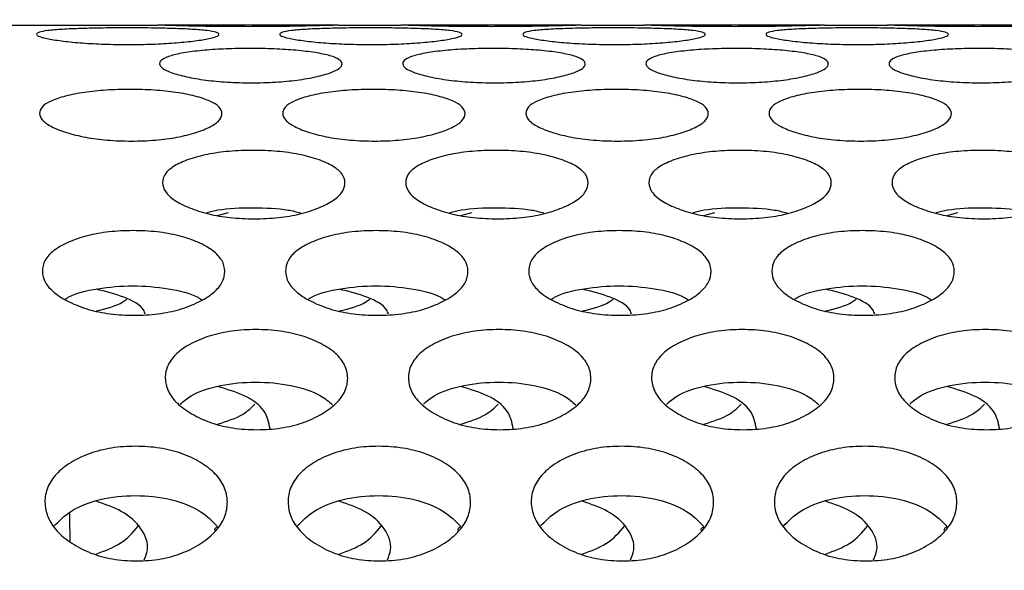
# Model space of a CAD drawing. Units: millimetres. Extents: x -1 to 297, y 0 to 200.
# Drawn here: x 157 to 160, y 74 to 76 of the extents above; entities that cross this region are included whole.
import ezdxf

# ---------------------------------------------------------------- set-up
doc = ezdxf.new("R2010")
doc.units = ezdxf.units.MM
doc.layers.add('ADAMA', color=7, linetype='Continuous')
doc.styles.add('SLDTEXTSTYLE2', font='TXT', dxfattribs={"width": 0.75})
doc.dimstyles.new('SLDDIMSTYLE0', dxfattribs={"dimtxt": 3.5, "dimasz": 3.302, "dimexe": 0, "dimexo": 0.0625, "dimgap": 0.875, "dimtad": 1, "dimlfac": 10, "dimrnd": 1e-09, "dimzin": 12, "dimdsep": 46, "dimtxsty": 'SLDTEXTSTYLE2', "dimsah": 1, "dimcen": 0.09, "dimadec": 0, "dimazin": 3, "dimtfac": 1, "dimtofl": 0, "dimtmove": 0, "dimatfit": 3, "dimfxl": 0, "dimfrac": 2, "dimtolj": 1, "dimtzin": 12, "dimarcsym": 0})

# ---------------------------------------------------------------- blocks, each defined once
blk = doc.blocks.new('_D')
at = {"layer": 'ADAMA'}
for p, q in [((154.9063, 69.9758), (154.9063, 87.2764)), ((198.9053, 69.9758), (198.9053, 87.2764)), ((154.9063, 86.2764), (198.9053, 86.2764))]:
    blk.add_line(p, q, dxfattribs=at)
for points in [[(154.9063, 86.2764), (158.2083, 85.7684), (158.2083, 86.7844)], [(198.9053, 86.2764), (195.6033, 86.7844), (195.6033, 85.7684)]]:
    blk.add_solid(points, dxfattribs=at)
at = {"layer": 'ADAMA', "insert": (174.0073, 90.7881), "char_height": 3.5, "attachment_point": 1, "style": 'SLDTEXTSTYLE2'}
blk.add_mtext('440', dxfattribs=at)

msp = doc.modelspace()

# ---------------------------------------------------------------- linework, layer by layer
at = {"color": 7, "linetype": 'Continuous', "lineweight": 25}
for p, q in [((155.8633, 76.2758), (157.3665, 76.2758)), ((157.9601, 76.2758), (157.3665, 76.2758)), ((157.9601, 76.2758), (158.1665, 76.2758)), ((158.7601, 76.2758), (158.1665, 76.2758)), ((158.7601, 76.2758), (158.9665, 76.2758)), ((159.5601, 76.2758), (158.9665, 76.2758)), ((159.5601, 76.2758), (159.7664, 76.2758)), ((160.36, 76.2758), (159.7664, 76.2758)), ((157.5636, 75.6504), (157.5996, 75.6604)), ((158.3636, 75.6504), (158.3996, 75.6604)), ((159.1636, 75.6504), (159.1995, 75.6604)), ((159.9636, 75.6504), (159.9995, 75.6604))]:
    msp.add_line(p, q, dxfattribs=at)
for points, knots in [([(157.2702, 76.2125), (157.2435, 76.2125), (157.191, 76.2133), (157.117, 76.2173), (157.0546, 76.2236), (157.0052, 76.2309), (156.9745, 76.2387), (156.965, 76.2463), (156.9734, 76.253), (157.0029, 76.2585), (157.0516, 76.2626), (157.1132, 76.2654), (157.1868, 76.267), (157.2659, 76.2674), (157.3451, 76.267), (157.4191, 76.2654), (157.4814, 76.2626), (157.5309, 76.2585), (157.5615, 76.253), (157.571, 76.2463), (157.5626, 76.2387), (157.5331, 76.2309), (157.4845, 76.2236), (157.4229, 76.2174), (157.3493, 76.2133), (157.2969, 76.2125), (157.2702, 76.2125)], [0, 0, 0, 0, 0.04206, 0.082673, 0.124983, 0.167115, 0.207795, 0.249983, 0.29233, 0.33301, 0.374982, 0.417362, 0.45799, 0.499995, 0.542143, 0.582771, 0.625006, 0.667106, 0.707785, 0.750001, 0.792293, 0.832974, 0.874998, 0.917252, 0.957881, 1, 1, 1, 1]), ([(157.9601, 76.2758), (157.9582, 76.2758), (157.9545, 76.2758), (157.9476, 76.2757), (157.94, 76.2755), (157.9314, 76.2753), (157.922, 76.2751), (157.9117, 76.2748), (157.9005, 76.2745), (157.8884, 76.2741), (157.8755, 76.2738), (157.8555, 76.2734), (157.8275, 76.2728), (157.79, 76.2721), (157.7503, 76.2716), (157.7085, 76.2713), (157.6649, 76.2712), (157.6215, 76.2713), (157.5798, 76.2715), (157.5413, 76.272), (157.506, 76.2726), (157.4742, 76.2732), (157.4457, 76.274), (157.4206, 76.2747), (157.3989, 76.2753), (157.3803, 76.2758), (157.3712, 76.2758), (157.3665, 76.2758)], [0, 0, 0, 0, 0.028707, 0.056345, 0.082984, 0.108698, 0.133573, 0.1577, 0.181181, 0.204128, 0.226658, 0.248897, 0.300378, 0.350065, 0.399014, 0.448327, 0.499083, 0.550972, 0.599788, 0.646433, 0.691944, 0.737433, 0.784013, 0.832723, 0.884474, 0.940027, 1, 1, 1, 1]), ([(158.0702, 76.2125), (158.0435, 76.2125), (157.991, 76.2133), (157.917, 76.2173), (157.8546, 76.2236), (157.8052, 76.2309), (157.7745, 76.2387), (157.765, 76.2463), (157.7734, 76.253), (157.8029, 76.2585), (157.8515, 76.2626), (157.9132, 76.2654), (157.9867, 76.267), (158.0658, 76.2674), (158.1451, 76.267), (158.2191, 76.2654), (158.2814, 76.2626), (158.3308, 76.2585), (158.3615, 76.253), (158.371, 76.2463), (158.3626, 76.2387), (158.333, 76.2309), (158.2845, 76.2236), (158.2229, 76.2174), (158.1493, 76.2133), (158.0969, 76.2125), (158.0702, 76.2125)], [0, 0, 0, 0, 0.04206, 0.082673, 0.124983, 0.167115, 0.207795, 0.249983, 0.29233, 0.33301, 0.374982, 0.417362, 0.45799, 0.499995, 0.542143, 0.582771, 0.625006, 0.667106, 0.707785, 0.750001, 0.792293, 0.832974, 0.874998, 0.917252, 0.957881, 1, 1, 1, 1]), ([(158.7601, 76.2758), (158.7582, 76.2758), (158.7545, 76.2758), (158.7476, 76.2757), (158.7399, 76.2755), (158.7314, 76.2753), (158.7219, 76.2751), (158.7116, 76.2748), (158.7004, 76.2745), (158.6884, 76.2741), (158.6754, 76.2738), (158.6555, 76.2734), (158.6274, 76.2728), (158.59, 76.2721), (158.5503, 76.2716), (158.5085, 76.2713), (158.4649, 76.2712), (158.4214, 76.2713), (158.3797, 76.2715), (158.3412, 76.272), (158.306, 76.2726), (158.2742, 76.2732), (158.2457, 76.274), (158.2206, 76.2747), (158.1989, 76.2753), (158.1803, 76.2758), (158.1712, 76.2758), (158.1665, 76.2758)], [0, 0, 0, 0, 0.028707, 0.056345, 0.082984, 0.108698, 0.133573, 0.1577, 0.181181, 0.204128, 0.226658, 0.248897, 0.300378, 0.350065, 0.399014, 0.448327, 0.499083, 0.550972, 0.599788, 0.646433, 0.691944, 0.737433, 0.784013, 0.832723, 0.884474, 0.940027, 1, 1, 1, 1]), ([(158.8701, 76.2125), (158.8435, 76.2125), (158.791, 76.2133), (158.7169, 76.2173), (158.6546, 76.2236), (158.6051, 76.2309), (158.5744, 76.2387), (158.565, 76.2463), (158.5734, 76.253), (158.6029, 76.2585), (158.6515, 76.2626), (158.7131, 76.2654), (158.7867, 76.267), (158.8658, 76.2674), (158.945, 76.267), (159.0191, 76.2654), (159.0814, 76.2626), (159.1308, 76.2585), (159.1615, 76.253), (159.171, 76.2463), (159.1626, 76.2387), (159.133, 76.2309), (159.0845, 76.2236), (159.0229, 76.2174), (158.9493, 76.2133), (158.8969, 76.2125), (158.8701, 76.2125)], [0, 0, 0, 0, 0.04206, 0.082673, 0.124983, 0.167115, 0.207795, 0.249983, 0.29233, 0.33301, 0.374982, 0.417362, 0.45799, 0.499995, 0.542143, 0.582771, 0.625006, 0.667106, 0.707785, 0.750001, 0.792293, 0.832974, 0.874998, 0.917252, 0.957881, 1, 1, 1, 1]), ([(159.5601, 76.2758), (159.5582, 76.2758), (159.5544, 76.2758), (159.5476, 76.2757), (159.5399, 76.2755), (159.5314, 76.2753), (159.5219, 76.2751), (159.5116, 76.2748), (159.5004, 76.2745), (159.4884, 76.2741), (159.4754, 76.2738), (159.4555, 76.2734), (159.4274, 76.2728), (159.39, 76.2721), (159.3503, 76.2716), (159.3085, 76.2713), (159.2649, 76.2712), (159.2214, 76.2713), (159.1797, 76.2715), (159.1412, 76.272), (159.106, 76.2726), (159.0741, 76.2732), (159.0457, 76.274), (159.0206, 76.2747), (158.9989, 76.2753), (158.9803, 76.2758), (158.9712, 76.2758), (158.9665, 76.2758)], [0, 0, 0, 0, 0.0287066, 0.0563454, 0.0829841, 0.1086985, 0.1335727, 0.1576997, 0.1811814, 0.2041282, 0.2266584, 0.248897, 0.3003781, 0.3500654, 0.3990141, 0.4483269, 0.4990826, 0.5509724, 0.5997877, 0.6464334, 0.6919445, 0.7374329, 0.7840126, 0.8327225, 0.8844735, 0.9400271, 1, 1, 1, 1]), ([(159.6701, 76.2125), (159.6434, 76.2125), (159.5909, 76.2133), (159.5169, 76.2173), (159.4546, 76.2236), (159.4051, 76.2309), (159.3744, 76.2387), (159.365, 76.2463), (159.3734, 76.253), (159.4029, 76.2585), (159.4515, 76.2626), (159.5131, 76.2654), (159.5867, 76.267), (159.6658, 76.2674), (159.745, 76.267), (159.8191, 76.2654), (159.8814, 76.2626), (159.9308, 76.2585), (159.9615, 76.253), (159.971, 76.2463), (159.9626, 76.2387), (159.933, 76.2309), (159.8845, 76.2236), (159.8229, 76.2174), (159.7493, 76.2133), (159.6968, 76.2125), (159.6701, 76.2125)], [0, 0, 0, 0, 0.04206, 0.082673, 0.124983, 0.167115, 0.207795, 0.249983, 0.29233, 0.33301, 0.374982, 0.417362, 0.45799, 0.499995, 0.542143, 0.582771, 0.625006, 0.667106, 0.707785, 0.750001, 0.792293, 0.832974, 0.874998, 0.917252, 0.957881, 1, 1, 1, 1]), ([(160.36, 76.2758), (160.3581, 76.2758), (160.3544, 76.2758), (160.3476, 76.2757), (160.3399, 76.2755), (160.3313, 76.2753), (160.3219, 76.2751), (160.3116, 76.2748), (160.3004, 76.2745), (160.2883, 76.2741), (160.2754, 76.2738), (160.2554, 76.2734), (160.2274, 76.2728), (160.19, 76.2721), (160.1503, 76.2716), (160.1084, 76.2713), (160.0649, 76.2712), (160.0214, 76.2713), (159.9797, 76.2715), (159.9412, 76.272), (159.906, 76.2726), (159.8741, 76.2732), (159.8456, 76.274), (159.8205, 76.2747), (159.7989, 76.2753), (159.7803, 76.2758), (159.7712, 76.2758), (159.7664, 76.2758)], [0, 0, 0, 0, 0.028707, 0.056345, 0.082984, 0.108698, 0.133573, 0.1577, 0.181181, 0.204128, 0.226658, 0.248897, 0.300378, 0.350065, 0.399014, 0.448327, 0.499083, 0.550972, 0.599788, 0.646433, 0.691944, 0.737433, 0.784013, 0.832723, 0.884474, 0.940027, 1, 1, 1, 1]), ([(157.6751, 76.0868), (157.6484, 76.0868), (157.5959, 76.0882), (157.5219, 76.0952), (157.4596, 76.1062), (157.4101, 76.1195), (157.3794, 76.1344), (157.37, 76.1496), (157.3784, 76.1638), (157.4079, 76.1764), (157.4565, 76.1865), (157.5182, 76.1941), (157.5918, 76.1987), (157.6709, 76.2), (157.7501, 76.1986), (157.8241, 76.1941), (157.8864, 76.1864), (157.9358, 76.1764), (157.9665, 76.1638), (157.976, 76.1495), (157.9676, 76.1344), (157.938, 76.1195), (157.8895, 76.1062), (157.8279, 76.0952), (157.7543, 76.0882), (157.7018, 76.0868), (157.6751, 76.0868)], [0, 0, 0, 0, 0.0420604, 0.0826725, 0.1249832, 0.167115, 0.2077953, 0.2499831, 0.2923301, 0.3330101, 0.3749818, 0.4173619, 0.4579902, 0.4999952, 0.5421434, 0.5827713, 0.6250065, 0.6671059, 0.7077853, 0.7500013, 0.7922935, 0.8329737, 0.8749984, 0.9172519, 0.9578807, 1, 1, 1, 1]), ([(158.4751, 76.0868), (158.4484, 76.0868), (158.3959, 76.0882), (158.3219, 76.0952), (158.2596, 76.1062), (158.2101, 76.1195), (158.1794, 76.1344), (158.17, 76.1496), (158.1784, 76.1638), (158.2079, 76.1764), (158.2565, 76.1865), (158.3182, 76.1941), (158.3917, 76.1987), (158.4708, 76.2), (158.5501, 76.1986), (158.6241, 76.1941), (158.6864, 76.1864), (158.7358, 76.1764), (158.7665, 76.1638), (158.776, 76.1495), (158.7676, 76.1344), (158.738, 76.1195), (158.6895, 76.1062), (158.6278, 76.0952), (158.5543, 76.0882), (158.5018, 76.0868), (158.4751, 76.0868)], [0, 0, 0, 0, 0.04206, 0.082673, 0.124983, 0.167115, 0.207795, 0.249983, 0.29233, 0.33301, 0.374982, 0.417362, 0.45799, 0.499995, 0.542143, 0.582771, 0.625006, 0.667106, 0.707785, 0.750001, 0.792293, 0.832974, 0.874998, 0.917252, 0.957881, 1, 1, 1, 1]), ([(159.2751, 76.0868), (159.2484, 76.0868), (159.1959, 76.0882), (159.1219, 76.0952), (159.0596, 76.1062), (159.0101, 76.1195), (158.9794, 76.1344), (158.9699, 76.1496), (158.9784, 76.1638), (159.0079, 76.1764), (159.0565, 76.1865), (159.1181, 76.1941), (159.1917, 76.1987), (159.2708, 76.2), (159.35, 76.1986), (159.4241, 76.1941), (159.4864, 76.1864), (159.5358, 76.1764), (159.5665, 76.1638), (159.5759, 76.1495), (159.5676, 76.1344), (159.538, 76.1195), (159.4894, 76.1062), (159.4278, 76.0952), (159.3542, 76.0882), (159.3018, 76.0868), (159.2751, 76.0868)], [0, 0, 0, 0, 0.04206, 0.082673, 0.124983, 0.167115, 0.207795, 0.249983, 0.29233, 0.33301, 0.374982, 0.417362, 0.45799, 0.499995, 0.542143, 0.582771, 0.625006, 0.667106, 0.707785, 0.750001, 0.792293, 0.832974, 0.874998, 0.917252, 0.957881, 1, 1, 1, 1]), ([(160.0751, 76.0868), (160.0484, 76.0868), (159.9959, 76.0882), (159.9219, 76.0952), (159.8595, 76.1062), (159.8101, 76.1195), (159.7794, 76.1344), (159.7699, 76.1496), (159.7783, 76.1638), (159.8079, 76.1764), (159.8565, 76.1865), (159.9181, 76.1941), (159.9917, 76.1987), (160.0708, 76.2), (160.15, 76.1986), (160.2241, 76.1941), (160.2864, 76.1864), (160.3358, 76.1764), (160.3665, 76.1638), (160.3759, 76.1495), (160.3675, 76.1344), (160.338, 76.1195), (160.2894, 76.1062), (160.2278, 76.0952), (160.1542, 76.0882), (160.1018, 76.0868), (160.0751, 76.0868)], [0, 0, 0, 0, 0.04206, 0.082673, 0.124983, 0.167115, 0.207795, 0.249983, 0.29233, 0.33301, 0.374982, 0.417362, 0.45799, 0.499995, 0.542143, 0.582771, 0.625006, 0.667106, 0.707785, 0.750001, 0.792293, 0.832974, 0.874998, 0.917252, 0.957881, 1, 1, 1, 1]), ([(157.28, 75.8954), (157.2533, 75.8953), (157.2008, 75.8973), (157.1268, 75.9072), (157.0645, 75.9228), (157.015, 75.942), (156.9843, 75.9638), (156.9749, 75.9864), (156.9833, 76.0081), (157.0129, 76.0276), (157.0615, 76.0436), (157.1231, 76.056), (157.1967, 76.0635), (157.2758, 76.0657), (157.355, 76.0635), (157.4291, 76.056), (157.4914, 76.0436), (157.5408, 76.0276), (157.5714, 76.0081), (157.5809, 75.9864), (157.5725, 75.9638), (157.5429, 75.942), (157.4943, 75.9228), (157.4327, 75.9072), (157.3591, 75.8973), (157.3067, 75.8954), (157.28, 75.8954)], [0, 0, 0, 0, 0.04206, 0.082673, 0.124983, 0.167115, 0.207795, 0.249983, 0.29233, 0.33301, 0.374982, 0.417362, 0.45799, 0.499995, 0.542143, 0.582771, 0.625006, 0.667106, 0.707785, 0.750001, 0.792293, 0.832974, 0.874998, 0.917252, 0.957881, 1, 1, 1, 1]), ([(158.08, 75.8954), (158.0533, 75.8953), (158.0008, 75.8973), (157.9268, 75.9072), (157.8644, 75.9228), (157.815, 75.942), (157.7843, 75.9638), (157.7749, 75.9864), (157.7833, 76.0081), (157.8128, 76.0276), (157.8615, 76.0436), (157.9231, 76.056), (157.9967, 76.0635), (158.0758, 76.0657), (158.155, 76.0635), (158.229, 76.056), (158.2913, 76.0436), (158.3408, 76.0276), (158.3714, 76.0081), (158.3809, 75.9864), (158.3725, 75.9638), (158.3429, 75.942), (158.2943, 75.9228), (158.2327, 75.9072), (158.1591, 75.8973), (158.1067, 75.8954), (158.08, 75.8954)], [0, 0, 0, 0, 0.04206, 0.082673, 0.124983, 0.167115, 0.207795, 0.249983, 0.29233, 0.33301, 0.374982, 0.417362, 0.45799, 0.499995, 0.542143, 0.582771, 0.625006, 0.667106, 0.707785, 0.750001, 0.792293, 0.832974, 0.874998, 0.917252, 0.957881, 1, 1, 1, 1]), ([(158.8799, 75.8954), (158.8533, 75.8953), (158.8008, 75.8973), (158.7267, 75.9072), (158.6644, 75.9228), (158.615, 75.942), (158.5843, 75.9638), (158.5749, 75.9864), (158.5833, 76.0081), (158.6128, 76.0276), (158.6614, 76.0436), (158.7231, 76.056), (158.7967, 76.0635), (158.8758, 76.0657), (158.955, 76.0635), (159.029, 76.056), (159.0913, 76.0436), (159.1407, 76.0276), (159.1714, 76.0081), (159.1809, 75.9864), (159.1724, 75.9638), (159.1429, 75.942), (159.0943, 75.9228), (159.0327, 75.9072), (158.9591, 75.8973), (158.9067, 75.8954), (158.8799, 75.8954)], [0, 0, 0, 0, 0.04206, 0.082673, 0.124983, 0.167115, 0.207795, 0.249983, 0.29233, 0.33301, 0.374982, 0.417362, 0.45799, 0.499995, 0.542143, 0.582771, 0.625006, 0.667106, 0.707785, 0.750001, 0.792293, 0.832974, 0.874998, 0.917252, 0.957881, 1, 1, 1, 1]), ([(159.6799, 75.8954), (159.6532, 75.8953), (159.6007, 75.8973), (159.5267, 75.9072), (159.4644, 75.9228), (159.4149, 75.942), (159.3843, 75.9638), (159.3748, 75.9864), (159.3833, 76.0081), (159.4128, 76.0276), (159.4614, 76.0436), (159.5231, 76.056), (159.5966, 76.0635), (159.6757, 76.0657), (159.755, 76.0635), (159.829, 76.056), (159.8913, 76.0436), (159.9407, 76.0276), (159.9714, 76.0081), (159.9808, 75.9864), (159.9724, 75.9638), (159.9428, 75.942), (159.8943, 75.9228), (159.8327, 75.9072), (159.7591, 75.8973), (159.7066, 75.8954), (159.6799, 75.8954)], [0, 0, 0, 0, 0.04206, 0.082673, 0.124983, 0.167115, 0.207795, 0.249983, 0.29233, 0.33301, 0.374982, 0.417362, 0.45799, 0.499995, 0.542143, 0.582771, 0.625006, 0.667106, 0.707785, 0.750001, 0.792293, 0.832974, 0.874998, 0.917252, 0.957881, 1, 1, 1, 1]), ([(157.6847, 75.6399), (157.658, 75.6399), (157.6055, 75.6423), (157.5315, 75.655), (157.4692, 75.6752), (157.4197, 75.7), (157.3891, 75.7286), (157.3796, 75.7584), (157.3881, 75.7873), (157.4176, 75.8136), (157.4663, 75.8354), (157.5279, 75.8524), (157.6015, 75.8628), (157.6806, 75.8658), (157.7598, 75.8628), (157.8339, 75.8524), (157.8962, 75.8354), (157.9456, 75.8136), (157.9762, 75.7873), (157.9856, 75.7584), (157.9772, 75.7286), (157.9476, 75.7), (157.899, 75.6752), (157.8374, 75.6551), (157.7638, 75.6424), (157.7114, 75.6399), (157.6847, 75.6399)], [0, 0, 0, 0, 0.04206, 0.082673, 0.124983, 0.167115, 0.207795, 0.249983, 0.29233, 0.33301, 0.374982, 0.417362, 0.45799, 0.499995, 0.542143, 0.582771, 0.625006, 0.667106, 0.707785, 0.750001, 0.792293, 0.832974, 0.874998, 0.917252, 0.957881, 1, 1, 1, 1]), ([(158.4846, 75.6399), (158.4579, 75.6399), (158.4055, 75.6423), (158.3314, 75.655), (158.2691, 75.6752), (158.2197, 75.7), (158.189, 75.7286), (158.1796, 75.7584), (158.1881, 75.7873), (158.2176, 75.8136), (158.2663, 75.8354), (158.3279, 75.8524), (158.4015, 75.8628), (158.4806, 75.8658), (158.5598, 75.8628), (158.6338, 75.8524), (158.6961, 75.8354), (158.7455, 75.8136), (158.7762, 75.7873), (158.7856, 75.7584), (158.7772, 75.7286), (158.7476, 75.7), (158.699, 75.6752), (158.6374, 75.6551), (158.5638, 75.6424), (158.5114, 75.6399), (158.4846, 75.6399)], [0, 0, 0, 0, 0.04206, 0.082673, 0.124983, 0.167115, 0.207795, 0.249983, 0.29233, 0.33301, 0.374982, 0.417362, 0.45799, 0.499995, 0.542143, 0.582771, 0.625006, 0.667106, 0.707785, 0.750001, 0.792293, 0.832974, 0.874998, 0.917252, 0.957881, 1, 1, 1, 1]), ([(159.2846, 75.6399), (159.2579, 75.6399), (159.2054, 75.6423), (159.1314, 75.655), (159.0691, 75.6752), (159.0197, 75.7), (158.989, 75.7286), (158.9796, 75.7584), (158.988, 75.7873), (159.0176, 75.8136), (159.0662, 75.8354), (159.1279, 75.8524), (159.2015, 75.8628), (159.2806, 75.8658), (159.3598, 75.8628), (159.4338, 75.8524), (159.4961, 75.8354), (159.5455, 75.8136), (159.5762, 75.7873), (159.5856, 75.7584), (159.5772, 75.7286), (159.5476, 75.7), (159.499, 75.6752), (159.4374, 75.6551), (159.3638, 75.6424), (159.3113, 75.6399), (159.2846, 75.6399)], [0, 0, 0, 0, 0.04206, 0.082673, 0.124983, 0.167115, 0.207795, 0.249983, 0.29233, 0.33301, 0.374982, 0.417362, 0.45799, 0.499995, 0.542143, 0.582771, 0.625006, 0.667106, 0.707785, 0.750001, 0.792293, 0.832974, 0.874998, 0.917252, 0.957881, 1, 1, 1, 1]), ([(160.0846, 75.6399), (160.0579, 75.6399), (160.0054, 75.6423), (159.9314, 75.655), (159.8691, 75.6752), (159.8197, 75.7), (159.789, 75.7286), (159.7796, 75.7584), (159.788, 75.7873), (159.8176, 75.8136), (159.8662, 75.8354), (159.9279, 75.8524), (160.0014, 75.8628), (160.0806, 75.8658), (160.1598, 75.8628), (160.2338, 75.8524), (160.2961, 75.8354), (160.3455, 75.8136), (160.3761, 75.7873), (160.3856, 75.7584), (160.3772, 75.7286), (160.3475, 75.7), (160.299, 75.6752), (160.2374, 75.6551), (160.1638, 75.6424), (160.1113, 75.6399), (160.0846, 75.6399)], [0, 0, 0, 0, 0.04206, 0.082673, 0.124983, 0.167115, 0.207795, 0.249983, 0.29233, 0.33301, 0.374982, 0.417362, 0.45799, 0.499995, 0.542143, 0.582771, 0.625006, 0.667106, 0.707785, 0.750001, 0.792293, 0.832974, 0.874998, 0.917252, 0.957881, 1, 1, 1, 1]), ([(157.5278, 75.6604), (157.5398, 75.6634), (157.5833, 75.6745), (157.6802, 75.6772), (157.7787, 75.6743), (157.8239, 75.6628), (157.8373, 75.6594)], [0, 0, 0, 0, 0.135714, 0.492167, 0.84956, 1, 1, 1, 1]), ([(158.3278, 75.6604), (158.3398, 75.6634), (158.3833, 75.6745), (158.4802, 75.6772), (158.5787, 75.6743), (158.6239, 75.6628), (158.6373, 75.6594)], [0, 0, 0, 0, 0.1357139, 0.4921675, 0.84956, 1, 1, 1, 1]), ([(159.1278, 75.6604), (159.1397, 75.6634), (159.1832, 75.6745), (159.2802, 75.6772), (159.3786, 75.6743), (159.4239, 75.6628), (159.4373, 75.6594)], [0, 0, 0, 0, 0.1357139, 0.4921675, 0.84956, 1, 1, 1, 1]), ([(159.9277, 75.6604), (159.9397, 75.6634), (159.9832, 75.6745), (160.0801, 75.6772), (160.1786, 75.6743), (160.2239, 75.6628), (160.2373, 75.6594)], [0, 0, 0, 0, 0.135714, 0.492167, 0.84956, 1, 1, 1, 1]), ([(157.2892, 75.3227), (157.2625, 75.3227), (157.21, 75.3257), (157.136, 75.3411), (157.0737, 75.3656), (157.0243, 75.3959), (156.9936, 75.4309), (156.9842, 75.4676), (156.9927, 75.5035), (157.0223, 75.5364), (157.0709, 75.5637), (157.1326, 75.5852), (157.2062, 75.5983), (157.2853, 75.6022), (157.3645, 75.5983), (157.4385, 75.5852), (157.5008, 75.5637), (157.5502, 75.5363), (157.5808, 75.5035), (157.5902, 75.4676), (157.5818, 75.4309), (157.5522, 75.3959), (157.5036, 75.3656), (157.4419, 75.3411), (157.3683, 75.3258), (157.3159, 75.3227), (157.2892, 75.3227)], [0, 0, 0, 0, 0.04206, 0.082673, 0.124983, 0.167115, 0.207795, 0.249983, 0.29233, 0.33301, 0.374982, 0.417362, 0.45799, 0.499995, 0.542143, 0.582771, 0.625006, 0.667106, 0.707785, 0.750001, 0.792293, 0.832974, 0.874998, 0.917252, 0.957881, 1, 1, 1, 1]), ([(158.0891, 75.3227), (158.0624, 75.3227), (158.01, 75.3257), (157.936, 75.3411), (157.8737, 75.3656), (157.8242, 75.3959), (157.7936, 75.4309), (157.7842, 75.4676), (157.7927, 75.5035), (157.8223, 75.5364), (157.8709, 75.5637), (157.9326, 75.5852), (158.0062, 75.5983), (158.0853, 75.6022), (158.1645, 75.5983), (158.2385, 75.5852), (158.3008, 75.5637), (158.3502, 75.5363), (158.3808, 75.5035), (158.3902, 75.4676), (158.3818, 75.4309), (158.3521, 75.3959), (158.3035, 75.3656), (158.2419, 75.3411), (158.1683, 75.3258), (158.1159, 75.3227), (158.0891, 75.3227)], [0, 0, 0, 0, 0.04206, 0.082673, 0.124983, 0.167115, 0.207795, 0.249983, 0.29233, 0.33301, 0.374982, 0.417362, 0.45799, 0.499995, 0.542143, 0.582771, 0.625006, 0.667106, 0.707785, 0.750001, 0.792293, 0.832974, 0.874998, 0.917252, 0.957881, 1, 1, 1, 1]), ([(158.8891, 75.3227), (158.8624, 75.3227), (158.8099, 75.3257), (158.7359, 75.3411), (158.6736, 75.3656), (158.6242, 75.3959), (158.5936, 75.4309), (158.5842, 75.4676), (158.5926, 75.5035), (158.6222, 75.5364), (158.6709, 75.5637), (158.7326, 75.5852), (158.8061, 75.5983), (158.8853, 75.6022), (158.9645, 75.5983), (159.0385, 75.5852), (159.1008, 75.5637), (159.1501, 75.5363), (159.1808, 75.5035), (159.1902, 75.4676), (159.1817, 75.4309), (159.1521, 75.3959), (159.1035, 75.3656), (159.0419, 75.3411), (158.9683, 75.3258), (158.9158, 75.3227), (158.8891, 75.3227)], [0, 0, 0, 0, 0.04206, 0.082673, 0.124983, 0.167115, 0.207795, 0.249983, 0.29233, 0.33301, 0.374982, 0.417362, 0.45799, 0.499995, 0.542143, 0.582771, 0.625006, 0.667106, 0.707785, 0.750001, 0.792293, 0.832974, 0.874998, 0.917252, 0.957881, 1, 1, 1, 1]), ([(159.6891, 75.3227), (159.6624, 75.3227), (159.6099, 75.3257), (159.5359, 75.3411), (159.4736, 75.3656), (159.4242, 75.3959), (159.3936, 75.4309), (159.3842, 75.4676), (159.3926, 75.5035), (159.4222, 75.5364), (159.4709, 75.5637), (159.5325, 75.5852), (159.6061, 75.5983), (159.6852, 75.6022), (159.7644, 75.5983), (159.8385, 75.5852), (159.9007, 75.5637), (159.9501, 75.5363), (159.9808, 75.5035), (159.9902, 75.4676), (159.9817, 75.4309), (159.9521, 75.3959), (159.9035, 75.3656), (159.8419, 75.3411), (159.7683, 75.3258), (159.7158, 75.3227), (159.6891, 75.3227)], [0, 0, 0, 0, 0.0420604, 0.0826725, 0.1249832, 0.167115, 0.2077953, 0.2499831, 0.2923301, 0.3330101, 0.3749818, 0.4173619, 0.4579902, 0.4999952, 0.5421434, 0.5827713, 0.6250065, 0.6671059, 0.7077853, 0.7500013, 0.7922935, 0.8329737, 0.8749984, 0.9172519, 0.9578807, 1, 1, 1, 1]), ([(157.0626, 75.3759), (157.0658, 75.3781), (157.0902, 75.3945), (157.168, 75.4128), (157.2846, 75.4227), (157.4017, 75.4129), (157.4814, 75.3939), (157.5071, 75.3767), (157.5114, 75.3738)], [0, 0, 0, 0, 0.0339191, 0.2639122, 0.4941299, 0.724954, 0.9543366, 1, 1, 1, 1]), ([(157.8626, 75.3759), (157.8657, 75.3781), (157.8902, 75.3945), (157.968, 75.4128), (158.0846, 75.4227), (158.2017, 75.4129), (158.2814, 75.3939), (158.3071, 75.3767), (158.3114, 75.3738)], [0, 0, 0, 0, 0.033919, 0.263912, 0.49413, 0.724954, 0.954337, 1, 1, 1, 1]), ([(158.6626, 75.3759), (158.6657, 75.3781), (158.6901, 75.3945), (158.768, 75.4128), (158.8846, 75.4227), (159.0017, 75.4129), (159.0813, 75.3939), (159.1071, 75.3767), (159.1113, 75.3738)], [0, 0, 0, 0, 0.033919, 0.263912, 0.49413, 0.724954, 0.954337, 1, 1, 1, 1]), ([(159.4626, 75.3759), (159.4657, 75.3781), (159.4901, 75.3945), (159.568, 75.4128), (159.6846, 75.4227), (159.8016, 75.4129), (159.8813, 75.3939), (159.907, 75.3767), (159.9113, 75.3738)], [0, 0, 0, 0, 0.033919, 0.263912, 0.49413, 0.724954, 0.954337, 1, 1, 1, 1]), ([(157.3257, 75.3262), (157.3241, 75.3311), (157.3169, 75.3532), (157.26, 75.3846), (157.1954, 75.4007), (157.1637, 75.4086)], [0, 0, 0, 0, 0.125032, 0.57202, 1, 1, 1, 1]), ([(158.1257, 75.3262), (158.1241, 75.3311), (158.1169, 75.3532), (158.06, 75.3846), (157.9953, 75.4007), (157.9637, 75.4086)], [0, 0, 0, 0, 0.1250322, 0.5720204, 1, 1, 1, 1]), ([(158.9256, 75.3262), (158.9241, 75.3311), (158.9169, 75.3532), (158.86, 75.3846), (158.7953, 75.4007), (158.7637, 75.4086)], [0, 0, 0, 0, 0.125032, 0.57202, 1, 1, 1, 1]), ([(159.7256, 75.3262), (159.724, 75.3311), (159.7169, 75.3532), (159.66, 75.3846), (159.5953, 75.4007), (159.5637, 75.4086)], [0, 0, 0, 0, 0.125032, 0.57202, 1, 1, 1, 1]), ([(157.1637, 75.337), (157.1969, 75.3451), (157.2374, 75.3551), (157.2606, 75.3728), (157.2648, 75.3759)], [0, 0, 0, 0, 0.819818, 1, 1, 1, 1]), ([(157.9636, 75.337), (157.9969, 75.3451), (158.0374, 75.3551), (158.0606, 75.3728), (158.0648, 75.3759)], [0, 0, 0, 0, 0.819818, 1, 1, 1, 1]), ([(158.7636, 75.337), (158.7968, 75.3451), (158.8373, 75.3551), (158.8606, 75.3728), (158.8648, 75.3759)], [0, 0, 0, 0, 0.819818, 1, 1, 1, 1]), ([(159.5636, 75.337), (159.5968, 75.3451), (159.6373, 75.3551), (159.6605, 75.3728), (159.6647, 75.3759)], [0, 0, 0, 0, 0.8198185, 1, 1, 1, 1]), ([(157.6934, 74.9469), (157.6667, 74.9468), (157.6142, 74.9503), (157.5402, 74.9682), (157.478, 74.9969), (157.4286, 75.0323), (157.3979, 75.0734), (157.3886, 75.1168), (157.3971, 75.1593), (157.4267, 75.1984), (157.4753, 75.2311), (157.537, 75.2568), (157.6106, 75.2726), (157.6897, 75.2773), (157.769, 75.2726), (157.843, 75.2568), (157.9052, 75.2311), (157.9546, 75.1984), (157.9852, 75.1593), (157.9946, 75.1167), (157.9861, 75.0734), (157.9564, 75.0323), (157.9078, 74.9969), (157.8462, 74.9683), (157.7726, 74.9504), (157.7201, 74.9469), (157.6934, 74.9469)], [0, 0, 0, 0, 0.04206, 0.082673, 0.124983, 0.167115, 0.207795, 0.249983, 0.29233, 0.33301, 0.374982, 0.417362, 0.45799, 0.499995, 0.542143, 0.582771, 0.625006, 0.667106, 0.707785, 0.750001, 0.792293, 0.832974, 0.874998, 0.917252, 0.957881, 1, 1, 1, 1]), ([(158.4934, 74.9469), (158.4667, 74.9468), (158.4142, 74.9503), (158.3402, 74.9682), (158.2779, 74.9969), (158.2285, 75.0323), (158.1979, 75.0734), (158.1886, 75.1168), (158.197, 75.1593), (158.2267, 75.1984), (158.2753, 75.2311), (158.337, 75.2568), (158.4106, 75.2726), (158.4897, 75.2773), (158.5689, 75.2726), (158.6429, 75.2568), (158.7052, 75.2311), (158.7546, 75.1984), (158.7852, 75.1593), (158.7946, 75.1167), (158.7861, 75.0734), (158.7564, 75.0323), (158.7078, 74.9969), (158.6462, 74.9683), (158.5725, 74.9504), (158.5201, 74.9469), (158.4934, 74.9469)], [0, 0, 0, 0, 0.04206, 0.082673, 0.124983, 0.167115, 0.207795, 0.249983, 0.29233, 0.33301, 0.374982, 0.417362, 0.45799, 0.499995, 0.542143, 0.582771, 0.625006, 0.667106, 0.707785, 0.750001, 0.792293, 0.832974, 0.874998, 0.917252, 0.957881, 1, 1, 1, 1]), ([(159.2933, 74.9469), (159.2667, 74.9468), (159.2142, 74.9503), (159.1402, 74.9682), (159.0779, 74.9969), (159.0285, 75.0323), (158.9979, 75.0734), (158.9885, 75.1168), (158.997, 75.1593), (159.0266, 75.1984), (159.0753, 75.2311), (159.137, 75.2568), (159.2106, 75.2726), (159.2897, 75.2773), (159.3689, 75.2726), (159.4429, 75.2568), (159.5052, 75.2311), (159.5545, 75.1984), (159.5851, 75.1593), (159.5945, 75.1167), (159.5861, 75.0734), (159.5564, 75.0323), (159.5078, 74.9969), (159.4461, 74.9683), (159.3725, 74.9504), (159.3201, 74.9469), (159.2933, 74.9469)], [0, 0, 0, 0, 0.04206, 0.082673, 0.124983, 0.167115, 0.207795, 0.249983, 0.29233, 0.33301, 0.374982, 0.417362, 0.45799, 0.499995, 0.542143, 0.582771, 0.625006, 0.667106, 0.707785, 0.750001, 0.792293, 0.832974, 0.874998, 0.917252, 0.957881, 1, 1, 1, 1]), ([(160.0933, 74.9469), (160.0666, 74.9468), (160.0142, 74.9503), (159.9402, 74.9682), (159.8779, 74.9969), (159.8285, 75.0323), (159.7979, 75.0734), (159.7885, 75.1168), (159.797, 75.1593), (159.8266, 75.1984), (159.8753, 75.2311), (159.937, 75.2568), (160.0106, 75.2726), (160.0897, 75.2773), (160.1689, 75.2726), (160.2429, 75.2568), (160.3052, 75.2311), (160.3545, 75.1984), (160.3851, 75.1593), (160.3945, 75.1167), (160.386, 75.0734), (160.3564, 75.0323), (160.3078, 74.9969), (160.2461, 74.9683), (160.1725, 74.9504), (160.12, 74.9469), (160.0933, 74.9469)], [0, 0, 0, 0, 0.04206, 0.082673, 0.124983, 0.167115, 0.207795, 0.249983, 0.29233, 0.33301, 0.374982, 0.417362, 0.45799, 0.499995, 0.542143, 0.582771, 0.625006, 0.667106, 0.707785, 0.750001, 0.792293, 0.832974, 0.874998, 0.917252, 0.957881, 1, 1, 1, 1]), ([(157.4407, 75.0309), (157.4517, 75.0405), (157.483, 75.0677), (157.5714, 75.0957), (157.689, 75.1068), (157.8068, 75.0957), (157.8971, 75.0672), (157.9297, 75.0391), (157.9419, 75.0287)], [0, 0, 0, 0, 0.106399, 0.301012, 0.495814, 0.691129, 0.885225, 1, 1, 1, 1]), ([(158.2406, 75.0309), (158.2517, 75.0405), (158.283, 75.0677), (158.3714, 75.0957), (158.489, 75.1068), (158.6068, 75.0957), (158.6971, 75.0672), (158.7297, 75.0391), (158.7418, 75.0287)], [0, 0, 0, 0, 0.106399, 0.301012, 0.495814, 0.691129, 0.885225, 1, 1, 1, 1]), ([(159.0406, 75.0309), (159.0517, 75.0405), (159.0829, 75.0677), (159.1714, 75.0957), (159.2889, 75.1068), (159.4068, 75.0957), (159.4971, 75.0672), (159.5297, 75.0391), (159.5418, 75.0287)], [0, 0, 0, 0, 0.106399, 0.301012, 0.495814, 0.691129, 0.885225, 1, 1, 1, 1]), ([(159.8406, 75.0309), (159.8517, 75.0405), (159.8829, 75.0677), (159.9714, 75.0957), (160.0889, 75.1068), (160.2068, 75.0957), (160.2971, 75.0672), (160.3297, 75.0391), (160.3418, 75.0287)], [0, 0, 0, 0, 0.1063993, 0.3010116, 0.4958138, 0.6911291, 0.8852248, 1, 1, 1, 1]), ([(157.7361, 74.9496), (157.7323, 74.9699), (157.7246, 75.011), (157.6583, 75.0609), (157.5942, 75.0797), (157.5637, 75.0886)], [0, 0, 0, 0, 0.338017, 0.684222, 1, 1, 1, 1]), ([(158.5361, 74.9496), (158.5323, 74.9699), (158.5245, 75.011), (158.4583, 75.0609), (158.3942, 75.0797), (158.3637, 75.0886)], [0, 0, 0, 0, 0.338017, 0.684222, 1, 1, 1, 1]), ([(159.3361, 74.9496), (159.3323, 74.9699), (159.3245, 75.011), (159.2582, 75.0609), (159.1942, 75.0797), (159.1637, 75.0886)], [0, 0, 0, 0, 0.338017, 0.684222, 1, 1, 1, 1]), ([(160.1361, 74.9496), (160.1323, 74.9699), (160.1245, 75.011), (160.0582, 75.0609), (159.9942, 75.0797), (159.9636, 75.0886)], [0, 0, 0, 0, 0.338017, 0.684222, 1, 1, 1, 1]), ([(157.5637, 74.9652), (157.5942, 74.9747), (157.646, 74.9909), (157.6749, 75.0193), (157.6867, 75.0309)], [0, 0, 0, 0, 0.5905581, 1, 1, 1, 1]), ([(158.3636, 74.9652), (158.3942, 74.9747), (158.446, 74.9909), (158.4749, 75.0193), (158.4867, 75.0309)], [0, 0, 0, 0, 0.590558, 1, 1, 1, 1]), ([(159.1636, 74.9652), (159.1942, 74.9747), (159.2459, 74.9909), (159.2749, 75.0193), (159.2867, 75.0309)], [0, 0, 0, 0, 0.590558, 1, 1, 1, 1]), ([(159.9636, 74.9652), (159.9942, 74.9747), (160.0459, 74.9909), (160.0748, 75.0193), (160.0867, 75.0309)], [0, 0, 0, 0, 0.590558, 1, 1, 1, 1]), ([(157.2974, 74.5158), (157.2707, 74.5157), (157.2182, 74.5197), (157.1442, 74.5399), (157.082, 74.5724), (157.0326, 74.6127), (157.002, 74.6596), (156.9927, 74.7091), (157.0012, 74.7579), (157.0308, 74.8029), (157.0795, 74.8406), (157.1412, 74.8703), (157.2149, 74.8887), (157.294, 74.894), (157.3732, 74.8886), (157.4472, 74.8703), (157.5094, 74.8405), (157.5588, 74.8028), (157.5893, 74.7579), (157.5987, 74.7091), (157.5902, 74.6596), (157.5605, 74.6127), (157.5119, 74.5725), (157.4502, 74.5401), (157.3765, 74.5198), (157.3241, 74.5158), (157.2974, 74.5158)], [0, 0, 0, 0, 0.04206, 0.082673, 0.124983, 0.167115, 0.207795, 0.249983, 0.29233, 0.33301, 0.374982, 0.417362, 0.45799, 0.499995, 0.542143, 0.582771, 0.625006, 0.667106, 0.707785, 0.750001, 0.792293, 0.832974, 0.874998, 0.917252, 0.957881, 1, 1, 1, 1]), ([(158.0974, 74.5158), (158.0707, 74.5157), (158.0182, 74.5197), (157.9442, 74.5399), (157.882, 74.5724), (157.8326, 74.6127), (157.802, 74.6596), (157.7927, 74.7091), (157.8012, 74.7579), (157.8308, 74.8029), (157.8795, 74.8406), (157.9412, 74.8703), (158.0148, 74.8887), (158.0939, 74.894), (158.1732, 74.8886), (158.2472, 74.8703), (158.3094, 74.8405), (158.3587, 74.8028), (158.3893, 74.7579), (158.3987, 74.7091), (158.3902, 74.6596), (158.3605, 74.6127), (158.3118, 74.5725), (158.2502, 74.5401), (158.1765, 74.5198), (158.1241, 74.5158), (158.0974, 74.5158)], [0, 0, 0, 0, 0.04206, 0.082673, 0.124983, 0.167115, 0.207795, 0.249983, 0.29233, 0.33301, 0.374982, 0.417362, 0.45799, 0.499995, 0.542143, 0.582771, 0.625006, 0.667106, 0.707785, 0.750001, 0.792293, 0.832974, 0.874998, 0.917252, 0.957881, 1, 1, 1, 1]), ([(158.8973, 74.5158), (158.8706, 74.5157), (158.8182, 74.5197), (158.7442, 74.5399), (158.6819, 74.5724), (158.6326, 74.6127), (158.602, 74.6596), (158.5926, 74.7091), (158.6012, 74.7579), (158.6308, 74.8029), (158.6795, 74.8406), (158.7412, 74.8703), (158.8148, 74.8887), (158.8939, 74.894), (158.9731, 74.8886), (159.0471, 74.8703), (159.1094, 74.8405), (159.1587, 74.8028), (159.1893, 74.7579), (159.1986, 74.7091), (159.1901, 74.6596), (159.1605, 74.6127), (159.1118, 74.5725), (159.0501, 74.5401), (158.9765, 74.5198), (158.9241, 74.5158), (158.8973, 74.5158)], [0, 0, 0, 0, 0.04206, 0.082673, 0.124983, 0.167115, 0.207795, 0.249983, 0.29233, 0.33301, 0.374982, 0.417362, 0.45799, 0.499995, 0.542143, 0.582771, 0.625006, 0.667106, 0.707785, 0.750001, 0.792293, 0.832974, 0.874998, 0.917252, 0.957881, 1, 1, 1, 1]), ([(159.6973, 74.5158), (159.6706, 74.5157), (159.6181, 74.5197), (159.5442, 74.5399), (159.4819, 74.5724), (159.4325, 74.6127), (159.402, 74.6596), (159.3926, 74.7091), (159.4011, 74.7579), (159.4308, 74.8029), (159.4795, 74.8406), (159.5412, 74.8703), (159.6148, 74.8887), (159.6939, 74.894), (159.7731, 74.8886), (159.8471, 74.8703), (159.9094, 74.8405), (159.9587, 74.8028), (159.9893, 74.7579), (159.9986, 74.7091), (159.9901, 74.6596), (159.9604, 74.6127), (159.9118, 74.5725), (159.8501, 74.5401), (159.7765, 74.5198), (159.724, 74.5158), (159.6973, 74.5158)], [0, 0, 0, 0, 0.04206, 0.082673, 0.124983, 0.167115, 0.207795, 0.249983, 0.29233, 0.33301, 0.374982, 0.417362, 0.45799, 0.499995, 0.542143, 0.582771, 0.625006, 0.667106, 0.707785, 0.750001, 0.792293, 0.832974, 0.874998, 0.917252, 0.957881, 1, 1, 1, 1]), ([(157.0253, 74.6295), (157.0419, 74.6468), (157.0783, 74.6846), (157.1751, 74.7218), (157.2931, 74.7343), (157.4113, 74.7218), (157.5092, 74.6844), (157.5465, 74.6463), (157.5637, 74.6287)], [0, 0, 0, 0, 0.1476679, 0.3231339, 0.4987711, 0.6748711, 0.8498713, 1, 1, 1, 1]), ([(157.3222, 74.5189), (157.3266, 74.5299), (157.3405, 74.5644), (157.3174, 74.6232), (157.2561, 74.6805), (157.193, 74.7018), (157.1637, 74.7117)], [0, 0, 0, 0, 0.139548, 0.438879, 0.73906, 1, 1, 1, 1]), ([(157.8253, 74.6295), (157.8419, 74.6468), (157.8783, 74.6846), (157.9751, 74.7218), (158.0931, 74.7343), (158.2113, 74.7218), (158.3092, 74.6844), (158.3465, 74.6463), (158.3637, 74.6287)], [0, 0, 0, 0, 0.1476679, 0.3231339, 0.4987711, 0.6748711, 0.8498713, 1, 1, 1, 1]), ([(158.1221, 74.5189), (158.1266, 74.5299), (158.1404, 74.5644), (158.1174, 74.6232), (158.0561, 74.6805), (157.993, 74.7018), (157.9637, 74.7117)], [0, 0, 0, 0, 0.139548, 0.438879, 0.73906, 1, 1, 1, 1]), ([(158.6253, 74.6295), (158.6419, 74.6468), (158.6783, 74.6846), (158.7751, 74.7218), (158.8931, 74.7343), (159.0112, 74.7218), (159.1091, 74.6844), (159.1464, 74.6463), (159.1637, 74.6287)], [0, 0, 0, 0, 0.147668, 0.323134, 0.498771, 0.674871, 0.849871, 1, 1, 1, 1]), ([(158.9221, 74.5189), (158.9265, 74.5299), (158.9404, 74.5644), (158.9174, 74.6232), (158.856, 74.6805), (158.793, 74.7018), (158.7637, 74.7117)], [0, 0, 0, 0, 0.139548, 0.438879, 0.73906, 1, 1, 1, 1]), ([(159.4252, 74.6295), (159.4419, 74.6468), (159.4783, 74.6846), (159.575, 74.7218), (159.693, 74.7343), (159.8112, 74.7218), (159.9091, 74.6844), (159.9464, 74.6463), (159.9636, 74.6287)], [0, 0, 0, 0, 0.147668, 0.323134, 0.498771, 0.674871, 0.849871, 1, 1, 1, 1]), ([(159.7221, 74.5189), (159.7265, 74.5299), (159.7404, 74.5644), (159.7174, 74.6232), (159.656, 74.6805), (159.593, 74.7018), (159.5637, 74.7117)], [0, 0, 0, 0, 0.139548, 0.438879, 0.73906, 1, 1, 1, 1]), ([(157.0789, 74.5787), (157.0788, 74.583), (157.0782, 74.6208), (157.0775, 74.6496), (157.0769, 74.6752)], [0, 0, 0, 0, 0.113359, 1, 1, 1, 1]), ([(157.1637, 74.5383), (157.1923, 74.5489), (157.252, 74.571), (157.285, 74.6095), (157.3021, 74.6295)], [0, 0, 0, 0, 0.479179, 1, 1, 1, 1]), ([(157.5621, 74.6273), (157.5593, 74.6254), (157.5544, 74.6221), (157.5536, 74.6176), (157.5533, 74.6158)], [0, 0, 0, 0, 0.583171, 1, 1, 1, 1]), ([(157.9636, 74.5383), (157.9923, 74.5489), (158.052, 74.571), (158.0849, 74.6095), (158.1021, 74.6295)], [0, 0, 0, 0, 0.479179, 1, 1, 1, 1]), ([(158.3621, 74.6273), (158.3593, 74.6254), (158.3544, 74.6221), (158.3536, 74.6176), (158.3532, 74.6158)], [0, 0, 0, 0, 0.583171, 1, 1, 1, 1]), ([(158.7636, 74.5383), (158.7922, 74.5489), (158.852, 74.571), (158.8849, 74.6095), (158.9021, 74.6295)], [0, 0, 0, 0, 0.479179, 1, 1, 1, 1]), ([(159.1621, 74.6273), (159.1593, 74.6254), (159.1544, 74.6221), (159.1536, 74.6176), (159.1532, 74.6158)], [0, 0, 0, 0, 0.583171, 1, 1, 1, 1]), ([(159.5636, 74.5383), (159.5922, 74.5489), (159.652, 74.571), (159.6849, 74.6095), (159.702, 74.6295)], [0, 0, 0, 0, 0.479179, 1, 1, 1, 1]), ([(159.9621, 74.6273), (159.9592, 74.6254), (159.9544, 74.6221), (159.9536, 74.6176), (159.9532, 74.6158)], [0, 0, 0, 0, 0.583171, 1, 1, 1, 1])]:
    msp.add_open_spline(points, degree=3, knots=knots, dxfattribs=at)

# ---------------------------------------------------------------- dimensions: what is measured, and where the dimension line sits
at = {"layer": 'ADAMA'}
dim = msp.add_linear_dim(base=(198.9053, 86.2764), p1=(154.9063, 68.9758), p2=(198.9053, 68.9758), text='440', dimstyle='SLDDIMSTYLE0', dxfattribs=at)
dim.commit()
dim.dimension.update_dxf_attribs({"geometry": '_D', "text_midpoint": (177.8865, 86.2764), "dimtype": 160})

doc.saveas('drawing.dxf')
